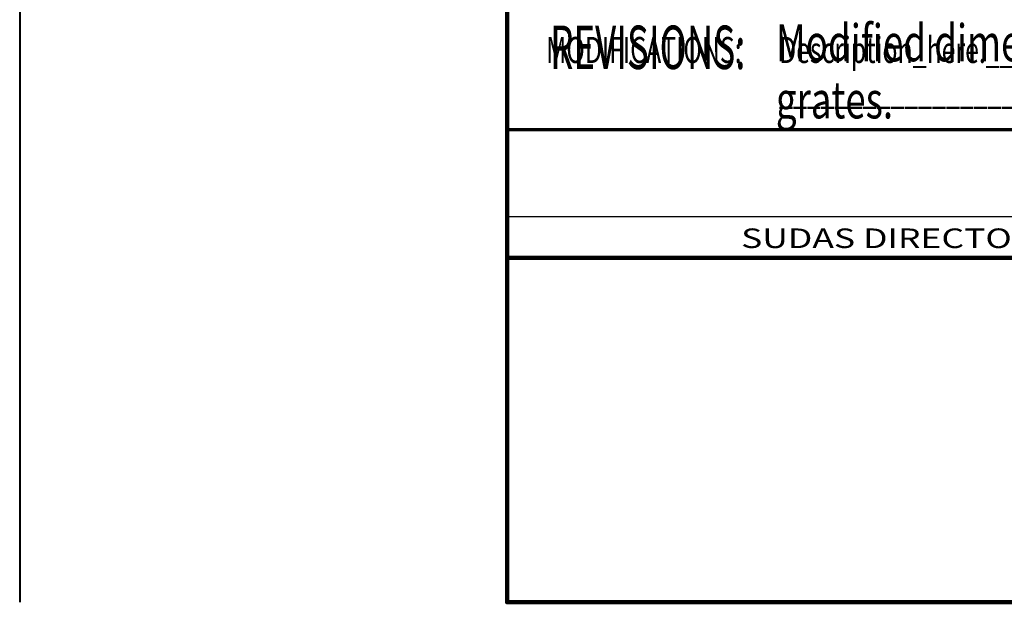
# Model space of a CAD drawing. Units: feet. Extents: x -2137151 to -2130416, y -2138504 to -2136494.
# Drawn here: x -2134929 to -2134475, y -2138504 to -2138235 of the extents above; entities that cross this region are included whole.
import ezdxf
from ezdxf.enums import TextEntityAlignment as Align

# ---------------------------------------------------------------- set-up
doc = ezdxf.new("R2010")
doc.units = ezdxf.units.FT
doc.header["$MEASUREMENT"] = 0
for name, color, linetype, lineweight in [('dsnStdBlockModified', 3, 'Continuous', 40), ('dsnStdBlockNotModified', 3, 'Continuous', 40), ('Level 1', 7, 'Continuous', 0)]:
    doc.layers.add(name, color=color, linetype=linetype, lineweight=lineweight)
doc.styles.add('Style-ROAD_DESIGN_GENERAL', font='ROAD_DESIGN_GENERAL.shx')

# ---------------------------------------------------------------- blocks, each defined once
blk = doc.blocks.new('SBLOCKMOD')
at = {"layer": 'dsnStdBlockModified', "color": 7, "linetype": 'Continuous', "lineweight": 140}
blk.add_line((-688.02, 158.66), (0, 158.66), dxfattribs=at)
at = {"layer": 'dsnStdBlockModified', "color": 7, "linetype": 'Continuous', "lineweight": 140, "flags": 128}
blk.add_lwpolyline([(-688.02, 440.01), (0, 440.01), (0, 0), (-688.02, 0), (-688.02, 440.01)], close=True, dxfattribs=at)
at = {"layer": 'dsnStdBlockModified', "color": 3, "linetype": 'Continuous', "lineweight": 40, "style": 'Style-ROAD_DESIGN_GENERAL', "width": 0.7}
blk.add_text('MODIFICATIONS:', height=12.0003, dxfattribs=at).set_placement((-625.03, 254.33), align=Align.MIDDLE_CENTER)
for tag, p in [('SBLOCKMOD_18952', (-562.73, 254.33)), ('SBLOCKMOD_18947', (-562.73, 235.51))]:
    blk.add_attdef(tag, text='', height=12, dxfattribs=at).set_placement(p, align=Align.MIDDLE_LEFT)

msp = doc.modelspace()

# ---------------------------------------------------------------- linework, layer by layer
at = {"layer": 'dsnStdBlockNotModified', "color": 7, "linetype": 'Continuous', "lineweight": 140}
for p, q in [((-2134704.16, -2138503.64), (-2134704.16, -2138063.63)), ((-2134704.16, -2138344.98), (-2134016.15, -2138344.98)), ((-2134016.15, -2138503.64), (-2134704.16, -2138503.64))]:
    msp.add_line(p, q, dxfattribs=at)
at = {"layer": 'dsnStdBlockNotModified', "color": 7, "linetype": 'Continuous', "lineweight": 70}
msp.add_line((-2134704.16, -2138285.97), (-2134016.15, -2138285.97), dxfattribs=at)
at = {"layer": 'dsnStdBlockNotModified', "color": 7, "linetype": 'Continuous', "lineweight": 30}
msp.add_line((-2134704.16, -2138325.98), (-2134016.15, -2138325.98), dxfattribs=at)
at = {"layer": 'Level 1', "color": 7, "linetype": 'Continuous', "lineweight": 40}
msp.add_line((-2134928.74, -2136493.64), (-2134928.74, -2138503.64), dxfattribs=at)

# ---------------------------------------------------------------- block references
at = {"layer": 'dsnStdBlockModified', "color": 3, "linetype": 'Continuous', "lineweight": 53}
msp.add_blockref('SBLOCKMOD', (-2134016.15, -2138503.64), dxfattribs=at).add_auto_attribs({'SBLOCKMOD_18947': '______________________________________________________________________', 'SBLOCKMOD_18952': 'Description_here._____________________________________________________________'})

# ---------------------------------------------------------------- texts
at = {"layer": 'dsnStdBlockNotModified', "color": 3, "linetype": 'Continuous', "lineweight": 40, "style": 'Style-ROAD_DESIGN_GENERAL', "width": 0.62}
msp.add_text('REVISIONS:', height=20, dxfattribs=at).set_placement((-2134639.37, -2138248.09), align=Align.MIDDLE_CENTER)
at = {"layer": 'dsnStdBlockNotModified', "color": 3, "linetype": 'Continuous', "lineweight": 40, "style": 'Style-ROAD_DESIGN_GENERAL', "width": 0.729412}
for s, p in [("Modified dimensions on Type 'Q' and Type 'R' ", (-2134580.36, -2138246.04)), ('grates.', (-2134580.36, -2138272.33))]:
    msp.add_text(s, height=17, dxfattribs=at).set_placement(p, align=Align.MIDDLE_LEFT)
at = {"layer": 'dsnStdBlockNotModified', "color": 1, "linetype": 'Continuous', "lineweight": 30, "style": 'Style-ROAD_DESIGN_GENERAL', "width": 1.332922}
msp.add_text('SUDAS DIRECTOR', height=9.003, dxfattribs=at).set_placement((-2134528.84, -2138336.01), align=Align.MIDDLE_CENTER)

doc.saveas('drawing.dxf')
